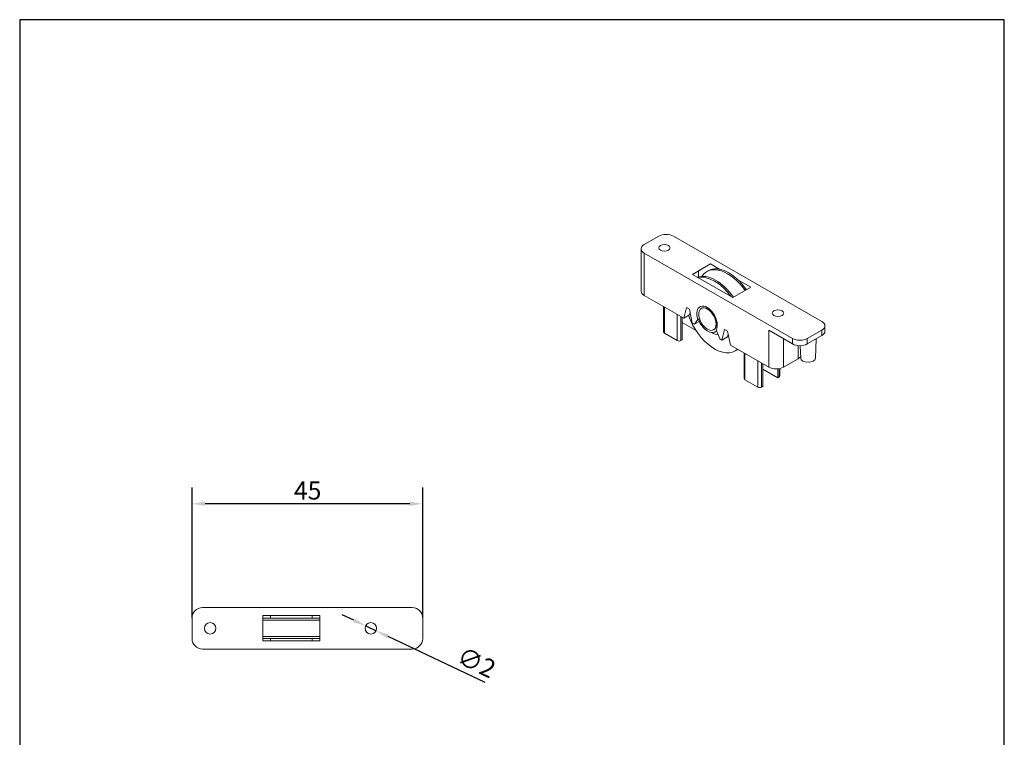
# Model space of a CAD drawing. Units: millimetres. Extents: x 10 to 200, y 10 to 287.
import ezdxf

# ---------------------------------------------------------------- set-up
doc = ezdxf.new("R2010")
doc.units = ezdxf.units.MM
doc.linetypes.add('CONTINUOUS_ACAD', pattern=[0])
for name, color, linetype, lineweight in [('Dimensions(ISO)', 7, 'Continuous', 25), ('Sketch Geometry(ISO)', 7, 'Continuous', 50), ('Visible Edges(ISO)', 7, 'Continuous', 18), ('Visible Tangent Edges(ISO)', 7, 'Continuous', 18)]:
    doc.layers.add(name, color=color, linetype=linetype, lineweight=lineweight)
doc.styles.add('Current-BSI', font='ARIAL.TTF')
doc.dimstyles.new('DEFAULT-ISO', dxfattribs={"dimtxt": 3.5, "dimasz": 2.5, "dimexe": 3.174999999999999, "dimexo": 0, "dimgap": 0.762, "dimtad": 1, "dimrnd": 1e-08, "dimzin": 0, "dimtxsty": 'Current-BSI', "dimcen": 0.09, "dimdle": 10, "dimclrd": 7, "dimclre": 7, "dimclrt": 7, "dimazin": 0, "dimtfac": 1, "dimtmove": 0, "dimatfit": 3, "dimfxl": 1, "dimtolj": 1, "dimtzin": 0, "dimlwd": 25, "dimlwe": 25, "dimarcsym": 0})

# ---------------------------------------------------------------- blocks, each defined once
blk = doc.blocks.new('Borders PCH WEB A4')
at = {"layer": 'Sketch Geometry(ISO)', "color": 7, "linetype": 'CONTINUOUS_ACAD', "lineweight": 25}
blk.add_line((10, 287), (9.999999999999998, 10), dxfattribs=at)
at = {"layer": 'Sketch Geometry(ISO)', "color": 7, "linetype": 'Continuous', "lineweight": 25}
for p, q in [((200, 287), (10, 287)), ((200, 10.00000000000023), (200, 287))]:
    blk.add_line(p, q, dxfattribs=at)
blk = doc.blocks.new('*D8')
at = {"layer": 'Defpoints', "color": 0, "linetype": 'Continuous'}
for p in [(43.26346517476387, 193.5695709228608), (43.26346517476387, 171.5381549465911), (87.7634651747639, 171.5381549465911)]:
    blk.add_point(p, dxfattribs=at)
at = {"layer": 'Dimensions(ISO)', "color": 7, "linetype": 'Continuous', "lineweight": 25}
for p, q in [((43.26346517476387, 171.5381549465911), (43.26346517476387, 196.7445709228609)), ((87.7634651747639, 171.5381549465911), (87.7634651747639, 196.7445709228609)), ((85.2634651747639, 193.5695709228608), (45.76346517476387, 193.5695709228608))]:
    blk.add_line(p, q, dxfattribs=at)
at = {"layer": 'Dimensions(ISO)', "color": 7, "linetype": 'Continuous'}
for points in [[(45.76346517476387, 193.9862375895275), (45.76346517476387, 193.1529042561942), (43.26346517476387, 193.5695709228608)], [(85.2634651747639, 193.9862375895275), (85.2634651747639, 193.1529042561942), (87.7634651747639, 193.5695709228608)]]:
    blk.add_solid(points, dxfattribs=at)
at = {"layer": 'Dimensions(ISO)', "color": 7, "linetype": 'Continuous', "lineweight": 25, "insert": (62.92308318294942, 197.8912571438704), "char_height": 3.5, "attachment_point": 1, "style": 'Current-BSI'}
blk.add_mtext('\\A1;45', dxfattribs=at)
blk = doc.blocks.new('*D10')
at = {"layer": 'Defpoints', "color": 0, "linetype": 'Continuous'}
for p in [(76.76927503516715, 170.0088841323536), (78.75765531436062, 169.0674257608286)]:
    blk.add_point(p, dxfattribs=at)
at = {"layer": 'Dimensions(ISO)', "color": 7, "linetype": 'Continuous', "lineweight": 25}
for p, q in [((74.50975199062914, 171.0787231909048), (72.25022894609111, 172.148562249456)), ((76.76927503516715, 170.0088841323536), (78.75765531436062, 169.0674257608286)), ((81.01717835889863, 167.9975867022775), (99.78432802035186, 159.1117159544521))]:
    blk.add_line(p, q, dxfattribs=at)
at = {"layer": 'Dimensions(ISO)', "color": 7, "linetype": 'Continuous'}
for points in [[(74.68805850038767, 171.4553103649945), (74.33144548087063, 170.7021360168151), (76.76927503516715, 170.0088841323536)], [(81.19548486865718, 168.3741738763671), (80.83887184914013, 167.6209995281878), (78.75765531436062, 169.0674257608286)]]:
    blk.add_solid(points, dxfattribs=at)
at = {"layer": 'Dimensions(ISO)', "color": 7, "linetype": 'Continuous', "lineweight": 25, "insert": (95.5519708299589, 166.1297436606806), "char_height": 3.5, "attachment_point": 1, "rotation": 334.6633792122445, "style": 'Current-BSI'}
blk.add_mtext('\\A1;∅2', dxfattribs=at)

msp = doc.modelspace()

# ---------------------------------------------------------------- linework, layer by layer
at = {"layer": 'Visible Edges(ISO)'}
for p, q in [((130.5162006771188, 243.5953750316093), (133.3446278018646, 245.2241578867789)), ((136.1730549266108, 245.2241578867791), (164.8108795646702, 228.732731478192)), ((129.9304142394921, 234.6055123555994), (129.9304142394921, 242.7809836040248)), ((159.1540253151787, 225.4751657678529), (130.5162006771193, 241.96659217644)), ((139.8500101887827, 237.8539154671382), (143.3148334165963, 239.849174464721)), ((143.3148334165963, 239.849174464721), (141.0149641691331, 238.5145039226794)), ((143.3148334165963, 239.849174464721), (145.1103441185349, 238.8152086177655)), ((147.6281847818359, 233.3747626154232), (139.8500101887827, 237.8539154671382)), ((140.9813810386804, 238.495172593118), (139.858915118621, 237.8487874590944)), ((141.0149641691331, 237.3544751964106), (141.0149641691331, 238.5145039226794)), ((142.8581096298545, 238.522582194512), (142.5972853952906, 238.3723835071378)), ((148.5903905265245, 236.8111831737535), (151.0930080096495, 235.3700216130059)), ((138.1338247959786, 229.4044229454628), (130.5162006771193, 233.7911209280146)), ((151.0930080096495, 235.3700216130059), (147.6281847818359, 233.3747626154232)), ((134.2588413642388, 231.6358774957537), (134.2588413642388, 226.6828789180459)), ((138.1338247959786, 229.4044229454628), (138.6832839998251, 231.4588970957572)), ((139.2298403068176, 230.035576301841), (138.1338247959786, 229.4044229454628)), ((138.6832839998251, 231.4588970957572), (139.2489694247744, 231.1331405247234)), ((139.3678630215753, 230.5516548344018), (139.2298403068176, 230.035576301841)), ((139.2489694247744, 231.1331405247234), (139.7984286286209, 228.445841350931)), ((141.585159692571, 231.2985310976133), (141.528591150076, 231.2659554405099)), ((137.8347558624007, 229.5766452902648), (137.8347558624007, 225.1966145627041)), ((137.8347558624007, 228.5356194158008), (140.5189285925378, 226.9899071416861)), ((140.2035635793764, 228.2125396490604), (139.7984286286209, 228.445841350931)), ((140.2035635793764, 228.2125396490604), (140.8714302028174, 229.1653927050101)), ((141.1486921893513, 228.7568030180506), (140.2035635793764, 228.2125396490604)), ((140.998709423431, 229.2386879334927), (140.8714302028174, 229.1653927050101)), ((134.4052879736456, 226.4792810611496), (136.8801617077989, 225.0540960628767)), ((143.9555626975969, 227.1822597759237), (143.8989941551019, 227.1496841188203)), ((144.4956518125124, 226.9162979251453), (144.2050788033891, 226.7489680578511)), ((144.4147337461233, 227.1249398994553), (145.0826003695643, 225.4028892238938)), ((145.4877353203198, 225.1695875220232), (146.0371945241663, 227.2240616723176)), ((146.0371945241663, 227.2240616723176), (146.6028799491156, 226.8983051012837)), ((146.7217735459165, 226.3168194109622), (146.5837508311588, 225.8007408784013)), ((146.6028799491156, 226.8983051012837), (147.152339152962, 224.2110059274914)), ((159.1540253151787, 224.4123545055576), (154.5578312374654, 227.0591266452074)), ((164.8108795646706, 227.1039486230228), (161.9824524399249, 225.4751657678532)), ((165.3966660022973, 226.855528788312), (165.3966660022973, 227.9183400506073)), ((137.5872684889855, 225.0540960628768), (137.8347558624007, 225.1966145627041)), ((145.4877353203198, 225.1695875220232), (145.0826003695643, 225.4028892238938)), ((146.5837508311588, 225.8007408784013), (145.4877353203198, 225.1695875220232)), ((154.5578312374654, 219.9464666590773), (147.152339152962, 224.2110059274914)), ((161.9824524399249, 224.4123545055578), (164.8108795646706, 226.0411373607274)), ((163.5418566374926, 221.6883617874233), (163.7005174036824, 225.4017223179909)), ((148.3457328031416, 223.2193826197731), (148.0849085685778, 223.0691839323989)), ((149.8151905503452, 222.6775717923237), (149.8151905503452, 217.7245732146159)), ((160.7058909548309, 221.6883617874233), (160.6039082674498, 224.0752057137239)), ((153.391105048507, 220.6183395868348), (153.391105048507, 216.2383088592741)), ((160.2146854869574, 221.5752495142471), (157.3862583622116, 219.9464666590775)), ((153.391105048507, 219.5773137123707), (156.2902428513715, 217.9078112858229)), ((156.2902428513715, 219.6238046121467), (156.2902428513715, 217.9078112858229)), ((156.6841768341934, 219.6846177121971), (156.6841768341934, 218.2539276425464)), ((149.9616371597519, 217.5209753577197), (152.4365108939053, 216.0957903594467)), ((156.2902428513715, 217.9078112858229), (156.5377302247867, 218.0503297856503)), ((153.1436176750918, 216.0957903594468), (153.391105048507, 216.2383088592741)), ((45.26346517476388, 173.5381549465911), (85.76346517476387, 173.5381549465911)), ((43.26346517476387, 167.5381549465912), (43.26346517476387, 171.5381549465911)), ((56.91346517476389, 171.9881549465912), (67.91346517476387, 171.9881549465912)), ((56.91346517476389, 167.0881549465911), (56.91346517476389, 171.9881549465912)), ((56.91346517476389, 171.4881549465907), (67.91346517476389, 171.4881549465907)), ((56.91346517476389, 171.119293776675), (67.91346517476389, 171.119293776675)), ((58.41346517476388, 171.988154946589), (58.41346517476388, 171.488154946589)), ((66.41346517476389, 171.988154946589), (66.41346517476389, 171.488154946589)), ((67.91346517476387, 171.9881549465912), (67.91346517476387, 167.0881549465911)), ((87.76346517476387, 171.5381549465911), (87.76346517476387, 167.5381549465912)), ((56.91346517476389, 167.9570161165066), (67.91346517476389, 167.9570161165066)), ((56.91346517476389, 167.5881549465908), (67.91346517476389, 167.5881549465908)), ((58.41346517476388, 167.588154946589), (58.41346517476388, 167.0881549465891)), ((66.41346517476389, 167.588154946589), (66.41346517476389, 167.0881549465891)), ((85.76346517476387, 165.5381549465912), (45.26346517476388, 165.5381549465911)), ((67.91346517476387, 167.0881549465911), (56.91346517476389, 167.0881549465911))]:
    msp.add_line(p, q, dxfattribs=at)
for centre in [(46.76346517476388, 169.5381549465912), (77.76346517476388, 169.5381549465912)]:
    msp.add_circle(centre, 1.1, dxfattribs=at)
for centre, radius, start, end in [((45.26346517476388, 171.5381549465911), 2.000000000000001, 90, 180), ((85.76346517476387, 171.5381549465911), 2.00000000000001, 0, 90), ((45.26346517476389, 167.5381549465912), 2.00000000000001, 180, 269.9999999999998), ((85.76346517476387, 167.5381549465912), 2.000000000000006, 270.0000000000005, 0)]:
    msp.add_arc(centre, radius, start, end, dxfattribs=at)
for centre, major_axis, ratio, start_param, end_param in [((134.7588413642379, 244.4097664591943), (2.000000000000001, -1.186e-13), 0.5758617009853121, 0.7853981633978542, 2.356194490192738), ((131.9304142394921, 242.7809836040248), (-2.00000000000001, -2e-16), 0.5758617009853121, 5.497787143782289, 7.068583470577193), ((146.8503673225297, 231.5899147053506), (-3.992257692675238, 6.932667489161391), 0.5780931159158104, 4.857720496074663, 6.283185307179588), ((144.3534751104664, 230.1520501089344), (-3.99225769267524, 6.932667489161397), 0.5780931159158106, 4.857720496074661, 6.174139636765918), ((144.0926508759026, 230.0018514215603), (-3.992257692675237, 6.932667489161395), 0.5780931159158104, 4.902674365774237, 6.096767338635808), ((140.627827648087, 238.2899968875928), (0.4999997662982516, 0.2890475015828267), 0.0016724829924337, 0.6842638879765524, 0.7844313091555107), ((146.5895430879658, 231.4397160179765), (-3.992257692675238, 6.932667489161391), 0.5780931159158104, 4.857720496074663, 6.565906222973006), ((131.9304142394921, 234.6055123555994), (-1.999999999999978, -3e-16), 0.5758617009853119, 0, 0.7853981633975851), ((142.6430819744703, 229.1671002082859), (-1.397290192436333, 2.426433621206488), 0.5780931159158105, 3.466154407618034, 7.533287296792018), ((144.0926508759026, 230.0018514215603), (3.992257692675239, -6.932667489161391), 0.5780931159158106, 4.400359691496767, 6.406859298013099), ((142.7703611950839, 229.2403954367685), (1.18520150251296, -2.058135660844789), 0.5780931159158103, 0, 3.141592653589791), ((142.7703611950839, 229.2403954367685), (1.434717608305164, -2.491427378917375), 0.5780931159158106, 4.408854994685461, 6.492241675876035), ((163.3966660022973, 227.9183400506073), (2.00000000000001, 2e-16), 0.5758617009853121, 5.497787143782282, 7.068583470577193), ((134.7588413642388, 226.6828789180459), (-0.5000000000000002, 0), 0.5758617009853118, 7e-16, 0.7853981633976291), ((143.7390974853093, 229.7982535646641), (1.996128846337624, -3.466333744580705), 0.5780931159158106, 5.447613616335853, 5.880452491055423), ((163.3966660022973, 226.855528788312), (1.99999999999997, 3e-16), 0.5758617009853121, 5.49778714378227, 6.283185307179586), ((137.2337150983921, 225.2576939197729), (0.5000000000000022, 3e-14), 0.5758617009853119, 3.926990816987222, 5.497787143782083), ((160.5682388775516, 226.2895571954377), (-2.000000000000005, 1.189e-13), 0.5758617009853119, 0.7853981633978542, 2.356194490192743), ((160.5682388775516, 225.2267459331424), (2.000000000000005, 1.19e-13), 0.5758617009853118, 3.926990816987146, 5.497787143782028), ((144.3534751104662, 230.1520501089348), (3.992257692675444, -6.93266748916177), 0.5780931159158104, 7.7e-15, 0.0639383840136185), ((158.8004719245841, 222.3896409418316), (1.999999999999972, 3e-16), 0.5758617009853118, 5.49778714378227, 5.952203141902685), ((162.1238737961618, 221.7084531687875), (-1.418411998642912, -1e-16), 0.5758617009853121, 0.0245998811313357, 3.116992772458413), ((155.9720447998383, 220.7608580866621), (1.999999999999999, 1.19e-13), 0.5758617009853119, 3.926990816987151, 5.497787143782034), ((150.3151905503452, 217.7245732146159), (-0.5000000000000049, -9e-16), 0.5758617009853119, 0, 0.7853981633975984), ((156.1841768341934, 218.2539276425464), (0.4999999999999881, 1e-16), 0.5758617009853121, 5.497787143782257, 6.283185307179586), ((152.7900642844985, 216.2993882163429), (0.500000000000001, 2.99e-14), 0.5758617009853119, 3.926990816987222, 5.497787143782083)]:
    msp.add_ellipse(centre, major_axis=major_axis, ratio=ratio, start_param=start_param, end_param=end_param, dxfattribs=at)
for centre, major_axis, ratio in [((134.405287973645, 242.9845814609212), (1.099999999999999, -6.52e-14), 0.5758617009853121), ((142.713792652589, 229.2078197796651), (-1.185201502513084, 2.058135660844717), 0.5780931159158105), ((156.3255981904312, 230.3615143333607), (1.099999999999999, -6.52e-14), 0.5758617009853121)]:
    msp.add_ellipse(centre, major_axis=major_axis, ratio=ratio, dxfattribs=at)
at = {"layer": 'Visible Tangent Edges(ISO)'}
for p, q in [((130.5162006771193, 233.7911209280146), (130.5162006771193, 241.96659217644)), ((140.9813810386804, 238.495172593118), (140.9813810386804, 237.3452082156479)), ((134.4052879736456, 226.4792810611496), (134.4052879736456, 231.5515445021572)), ((136.8801617077989, 230.1263595038843), (136.8801617077989, 225.0540960628767)), ((137.5872684889855, 225.0540960628768), (137.5872684889855, 229.719163790092)), ((154.5578312374654, 227.0591266452074), (154.5578312374654, 219.9464666590773)), ((164.8108795646706, 226.0411373607274), (164.8108795646706, 227.1039486230228)), ((157.3862583622116, 219.9464666590775), (157.3862583622116, 225.4303437900385)), ((159.1540253151787, 224.4123545055576), (159.1540253151787, 225.4751657678529)), ((161.9824524399249, 224.4123545055578), (161.9824524399249, 225.4751657678532)), ((149.9616371597519, 217.5209753577197), (149.9616371597519, 222.5932387987272)), ((160.2146854869574, 224.0931610411674), (160.2146854869574, 221.5752495142471)), ((152.4365108939053, 221.1680538004543), (152.4365108939053, 216.0957903594467)), ((153.1436176750918, 216.0957903594468), (153.1436176750918, 220.7608580866621)), ((156.5377302247867, 219.6561638072004), (156.5377302247867, 218.0503297856503))]:
    msp.add_line(p, q, dxfattribs=at)

# ---------------------------------------------------------------- block references
msp.add_blockref('Borders PCH WEB A4', (0, 0))

# ---------------------------------------------------------------- dimensions: what is measured, and where the dimension line sits
at = {"layer": 'Dimensions(ISO)', "color": 7, "linetype": 'Continuous', "lineweight": 25}
dim = msp.add_linear_dim(base=(43.26346517476387, 193.5695709228608), p1=(87.7634651747639, 171.5381549465911), p2=(43.26346517476387, 171.5381549465911), angle=180, dimstyle='DEFAULT-ISO', override={"dimdec": 0, "dimtp": 0, "dimtm": 0, "dimtdec": 2, "dimtofl": 0, "dimatfit": 1}, dxfattribs=at)
dim.commit()
dim.dimension.update_dxf_attribs({"geometry": '*D8', "text_midpoint": (65.51346517476388, 193.5695709228608), "dimtype": 160})
dim = msp.add_diameter_dim_2p(p1=(76.76927503516715, 170.0088841323536), p2=(78.75765531436062, 169.0674257608286), dimstyle='DEFAULT-ISO', override={"dimdec": 0, "dimlfac": 0.9999999999999987, "dimtp": 0, "dimtm": 0, "dimtdec": 2, "dimatfit": 2}, dxfattribs=at)
dim.commit()
dim.dimension.update_dxf_attribs({"geometry": '*D10', "text_midpoint": (96.35414269561278, 160.7358402347268), "dimtype": 163})

doc.saveas('drawing.dxf')
